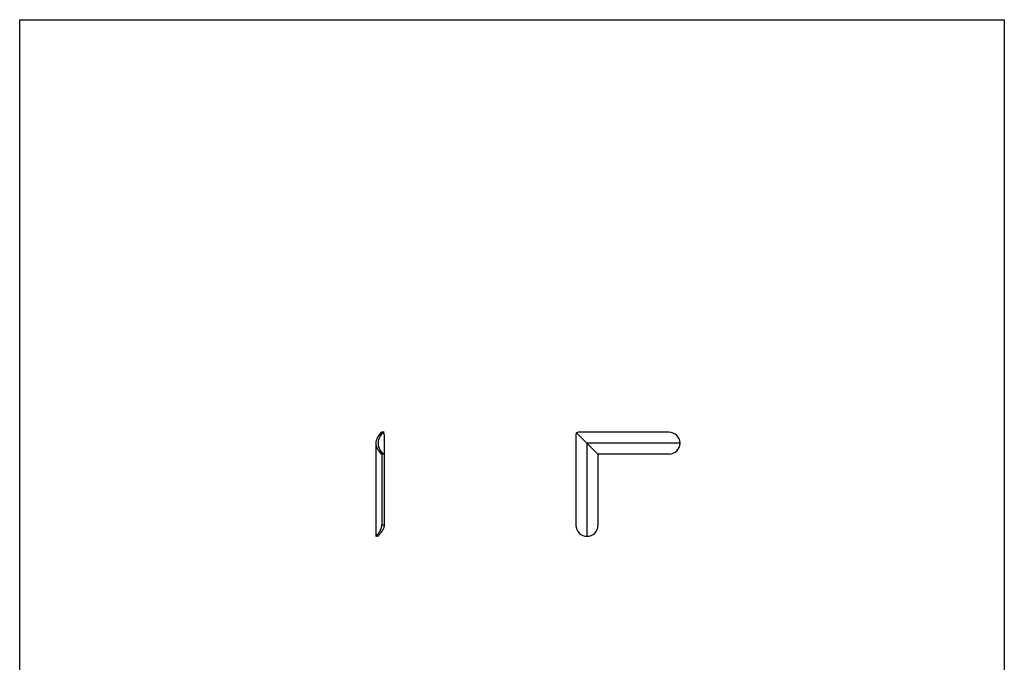
# Model space of a CAD drawing. Units: millimetres. Extents: x 1 to 211, y 0 to 297.
# Drawn here: x 1 to 211, y 160 to 297 of the extents above; entities that cross this region are included whole.
import ezdxf

# ---------------------------------------------------------------- set-up
doc = ezdxf.new("R2010")
doc.units = ezdxf.units.MM
doc.header["$LTSCALE"] = 19.36
doc.layers.get('0').update_dxf_attribs({"linetype": 'CONTINUOUS'})

msp = doc.modelspace()

# ---------------------------------------------------------------- linework, layer by layer
at = {"color": 7, "linetype": 'Continuous'}
for p, q in [((78.41, 209.24), (77.91, 209.24)), ((78.41, 208.74), (78.41, 189.39)), ((119.32, 208.74), (119.32, 189.39)), ((119.47, 209.09), (121.67, 206.89)), ((139.17, 209.24), (119.82, 209.24)), ((76.61, 206.89), (76.61, 187.04)), ((77.11, 206.91), (77.08, 206.89)), ((77.08, 206.88), (77.11, 206.87)), ((121.67, 206.89), (121.67, 187.04)), ((141.52, 206.89), (121.67, 206.89)), ((121.67, 206.89), (124.02, 204.54)), ((77.91, 204.54), (77.91, 189.39)), ((78.41, 204.54), (77.91, 204.54)), ((124.02, 204.54), (124.02, 189.39)), ((139.17, 204.54), (124.02, 204.54)), ((77.07, 187.04), (76.61, 187.04)), ((77.08, 187.04), (77.07, 187.04)), ((77.11, 187.04), (77.11, 187.04))]:
    msp.add_line(p, q, dxfattribs=at)
at = {"color": 9, "linetype": 'Continuous'}
for p, q in [((77.11, 206.91), (77.11, 206.87)), ((77.11, 206.91), (77.11, 206.87)), ((78.41, 189.39), (77.91, 189.39))]:
    msp.add_line(p, q, dxfattribs=at)
msp.add_lwpolyline([(0.68, 297.18), (210.68, 297.18), (210.68, 0.18), (0.68, 0.18)], close=True)
at = {"color": 7, "linetype": 'Continuous'}
for centre, radius, start, end in [((80.09, 206.5), 3.5, 128.4885, 173.6095), ((79.89, 206.89), 2.77, 122.098, 179.366), ((119.82, 208.74), 0.5, 90, 180), ((139.17, 206.89), 2.35, 270, 90), ((80.09, 207.28), 3.5, 186.3907, 231.5113), ((77.08, 206.89), 0.00592, 120, 240), ((77.1, 206.92), 0.01, 300, 359.366), ((77.1, 206.86), 0.01, 0.634, 60), ((79.89, 206.89), 2.77, 180.634, 237.902), ((121.67, 189.39), 2.35, 180, 0)]:
    msp.add_arc(centre, radius, start, end, dxfattribs=at)
msp.add_ellipse((77.07, 189.39), major_axis=(4.07, 0), ratio=0.57735, start_param=-1.568616, end_param=-1.561372, dxfattribs=at)
for points, knots in [([(78.41, 208.74), (78.41, 208.78), (78.4, 208.85), (78.35, 208.95), (78.28, 209.03), (78.23, 209.07), (78.2, 209.09)], [0, 0, 0, 0, 0.265327, 0.521377, 0.766102, 1, 1, 1, 1]), ([(76.61, 187.04), (76.62, 187.04), (76.63, 187.04), (76.66, 187.06), (76.71, 187.09), (76.77, 187.15), (76.85, 187.24), (76.94, 187.34), (77.04, 187.45), (77.15, 187.59), (77.3, 187.79), (77.49, 188.08), (77.7, 188.46), (77.84, 188.83), (77.9, 189.14), (77.91, 189.31), (77.91, 189.39)], [0, 0, 0, 0, 0.005855, 0.013896, 0.037128, 0.069806, 0.111187, 0.160357, 0.21635, 0.278276, 0.345332, 0.492135, 0.652436, 0.822921, 0.911024, 1, 1, 1, 1]), ([(78.41, 189.39), (78.41, 189.31), (78.4, 189.15), (78.34, 188.91), (78.26, 188.69), (78.12, 188.41), (77.93, 188.1), (77.7, 187.77), (77.48, 187.49), (77.29, 187.25), (77.17, 187.11), (77.11, 187.04)], [0, 0, 0, 0, 0.089614, 0.178356, 0.26555, 0.350753, 0.51364, 0.663569, 0.795318, 0.901509, 1, 1, 1, 1])]:
    msp.add_open_spline(points, degree=3, knots=knots, dxfattribs=at)

doc.saveas('drawing.dxf')
